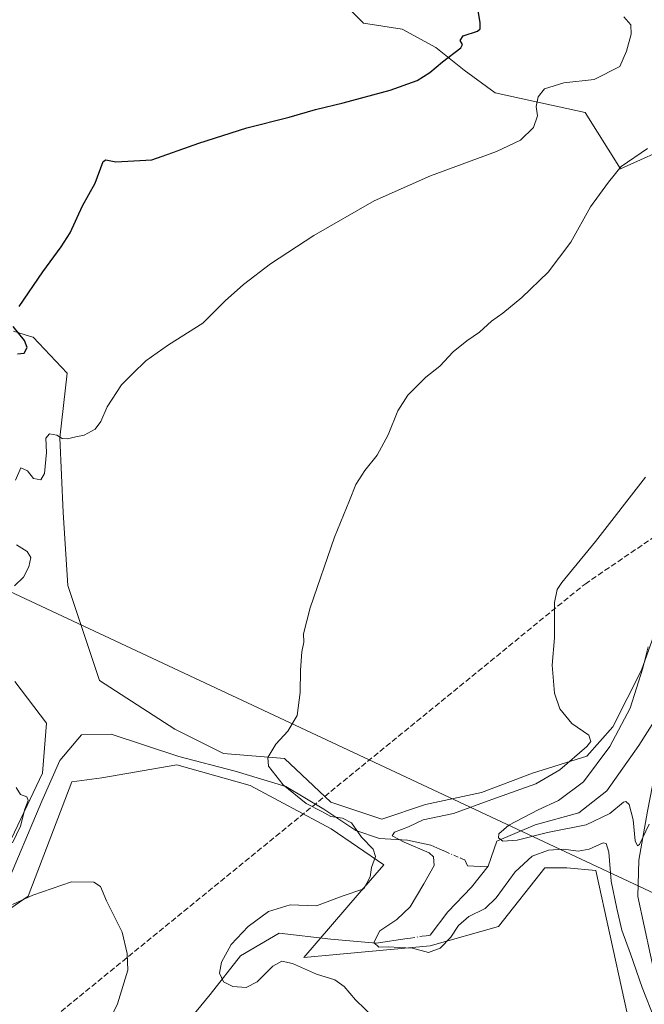
# Model space of a CAD drawing. Units: metres. Extents: x 634918 to 638380, y 4720492 to 4722873.
# Drawn here: x 637533 to 637715, y 4721766 to 4722053 of the extents above; entities that cross this region are included whole.
import ezdxf

# ---------------------------------------------------------------- set-up
doc = ezdxf.new("R2010")
doc.units = ezdxf.units.M
doc.header["$MEASUREMENT"] = 0
doc.linetypes.add('DGN Style 3', pattern=[2.307223458686699, 1.648016756204785, -0.6592067024819142])
doc.linetypes.add('DGN Style 4', pattern=[2.6384748266838614, 1.318413404963828, -0.6592067024819142, 0.001648016756204785, -0.6592067024819142])
for name, color, linetype, lineweight in [('Conducción de hidrocarburos lineal', 6, 'DGN Style 3', 0), ('Corriente natural lineal', 142, 'Continuous', 13), ('Corriente natural lineal oculto', 9, 'DGN Style 4', 13), ('Cultivos herbáceos CxS', 92, 'Continuous', 0), ('Curva de nivel maestra', 30, 'Continuous', 30), ('Curva de nivel normal', 30, 'Continuous', 0), ('Matorral CxS', 135, 'Continuous', 0), ('Tendido', 6, 'Continuous', 0)]:
    doc.layers.add(name, color=color, linetype=linetype, lineweight=lineweight)

# ---------------------------------------------------------------- blocks, each defined once
blk = doc.blocks.new('*U10')
at = {"layer": 'Cultivos herbáceos CxS', "color": 92, "linetype": 'Continuous', "lineweight": 0}
for points in [[(637621.5110999999, 4722063.951500001, 452.9814000000042), (637633.2565000001, 4722052.1941, 452.5868999999948), (637644.5091000004, 4722050.3991, 452.1239999999962), (637654.3652999997, 4722045.0603, 451.1098999999958), (637662.5789000001, 4722038.4893, 449.5488999999943), (637671.6139000002, 4722031.918299999, 447.3080999999948), (637682.7023, 4722029.454299999, 445.5783999999985), (637697.8975000001, 4722026.1687, 443.9513000000007), (637708.1645000001, 4722009.741699999, 440.5993000000017), (637724.5919000005, 4722017.133500001, 440.2033999999985)], [(637720.4826999997, 4721880.789100001, 432.0046000000002), (637714.3221000005, 4721863.5407, 430.9689000000071), (637705.9861000003, 4721847.055500001, 433.6281000000017), (637698.3859000001, 4721838.521700001, 434.8184999999939), (637682.5697, 4721833.5689, 436.6676000000007), (637667.6687000003, 4721827.891100001, 437.6300000000047), (637651.3475000003, 4721824.342300001, 437.8892999999953), (637638.5743000006, 4721820.0833, 437.6296000000002), (637623.6734999996, 4721825.0515, 438.6974000000046), (637610.1917000003, 4721837.828299999, 439.8613000000041), (637592.4515000005, 4721839.248500001, 440.604800000001), (637578.2597000003, 4721846.3465, 441.4149999999936), (637556.2626999998, 4721860.543500001, 442.3165000000009), (637547.0383000001, 4721888.226100001, 442.9814000000042), (637545.6196999997, 4721909.5207, 443.7290000000066), (637544.7106999997, 4721931.303500001, 445.5705000000017), (637546.7922999999, 4721950.113100001, 447.1349000000046), (637536.9285000004, 4721960.6121, 449.3503000000055), (637535.8567000005, 4721960.9331, 449.5320999999968), (637531.1545000002, 4721962.338099999, 450.289300000004)], [(637531.5676999995, 4721860.2567, 444.6652999999933), (637540.7676999997, 4721848.0767, 444.0675999999949), (637539.6453, 4721833.5529, 444.2774000000064), (637526.9299, 4721806.907500001, 445.8335999999982)], [(637514.8664999995, 4721783.482899999, 446.4838000000018), (637535.4448999995, 4721797.679500001, 444.8459000000003), (637548.2182999998, 4721831.040899999, 443.3781000000017), (637556.9713000003, 4721832.150900001, 443.1533999999957), (637578.7688999996, 4721835.922900001, 441.4830999999977), (637600.1741000004, 4721829.885500001, 440.7507000000041), (637623.7747, 4721817.2619, 440.0910000000004), (637639.1423000004, 4721806.833699999, 439.6609999999928), (637631.9949000003, 4721798.535300001, 440.100099999996), (637615.8466999996, 4721779.785900001, 437.9671999999992), (637652.7137000002, 4721783.1373, 434.4326000000001), (637672.6349, 4721788.850500001, 436.9312000000064), (637686.1173, 4721805.886299999, 435.8830000000017), (637687.9820999998, 4721805.886299999, 436.2090000000026), (637692.5031000003, 4721805.886299999, 436.2152999999962), (637701.0185000002, 4721805.176100001, 435.8561999999947), (637713.5513000004, 4721747.990900001, 437.7644)]]:
    blk.add_polyline3d(points, dxfattribs=at)
blk = doc.blocks.new('*U13')
at = {"layer": 'Matorral CxS', "color": 135, "linetype": 'Continuous', "lineweight": 0}
for points in [[(637713.5513000004, 4721747.990900001, 437.7644), (637701.0185000002, 4721805.176100001, 435.8561999999947), (637692.5031000003, 4721805.886299999, 436.2152999999962), (637687.9820999998, 4721805.886299999, 436.2090000000026), (637686.1173, 4721805.886299999, 435.8830000000017), (637672.6349, 4721788.850500001, 436.9312000000064), (637652.7137000002, 4721783.1373, 434.4326000000001), (637615.8466999996, 4721779.785900001, 437.9671999999992), (637631.9949000003, 4721798.535300001, 440.100099999996), (637639.1423000004, 4721806.833699999, 439.6609999999928), (637623.7747, 4721817.2619, 440.0910000000004), (637600.1741000004, 4721829.885500001, 440.7507000000041), (637578.7688999996, 4721835.922900001, 441.4830999999977), (637556.9713000003, 4721832.150900001, 443.1533999999957), (637548.2182999998, 4721831.040899999, 443.3781000000017), (637535.4448999995, 4721797.679500001, 444.8459000000003), (637514.8664999995, 4721783.482899999, 446.4838000000018)], [(637526.9299, 4721806.907500001, 445.8335999999982), (637539.6453, 4721833.5529, 444.2774000000064), (637540.7676999997, 4721848.0767, 444.0675999999949), (637531.5676999995, 4721860.2567, 444.6652999999933)], [(637531.1545000002, 4721962.338099999, 450.289300000004), (637535.8567000005, 4721960.9331, 449.5320999999968), (637536.9285000004, 4721960.6121, 449.3503000000055), (637546.7922999999, 4721950.113100001, 447.1349000000046), (637544.7106999997, 4721931.303500001, 445.5705000000017), (637545.6196999997, 4721909.5207, 443.7290000000066), (637547.0383000001, 4721888.226100001, 442.9814000000042), (637556.2626999998, 4721860.543500001, 442.3165000000009), (637578.2597000003, 4721846.3465, 441.4149999999936), (637592.4515000005, 4721839.248500001, 440.604800000001), (637610.1917000003, 4721837.828299999, 439.8613000000041), (637623.6734999996, 4721825.0515, 438.6974000000046), (637638.5743000006, 4721820.0833, 437.6296000000002), (637651.3475000003, 4721824.342300001, 437.8892999999953), (637667.6687000003, 4721827.891100001, 437.6300000000047), (637682.5697, 4721833.5689, 436.6676000000007), (637698.3859000001, 4721838.521700001, 434.8184999999939), (637705.9861000003, 4721847.055500001, 433.6281000000017), (637714.3221000005, 4721863.5407, 430.9689000000071), (637720.4826999997, 4721880.789100001, 432.0046000000002)], [(637724.5919000005, 4722017.133500001, 440.2033999999985), (637708.1645000001, 4722009.741699999, 440.5993000000017), (637697.8975000001, 4722026.1687, 443.9513000000007), (637682.7023, 4722029.454299999, 445.5783999999985), (637671.6139000002, 4722031.918299999, 447.3080999999948), (637662.5789000001, 4722038.4893, 449.5488999999943), (637654.3652999997, 4722045.0603, 451.1098999999958), (637644.5091000004, 4722050.3991, 452.1239999999962), (637633.2565000001, 4722052.1941, 452.5868999999948), (637621.5110999999, 4722063.951500001, 452.9814000000042)]]:
    blk.add_polyline3d(points, dxfattribs=at)

msp = doc.modelspace()

# ---------------------------------------------------------------- linework, layer by layer
at = {"layer": 'Conducción de hidrocarburos lineal', "color": 6, "linetype": 'DGN Style 3', "lineweight": 0}
msp.add_polyline3d([(637401.5736999996, 4721204.161499999, 488.0017999999982), (637501.1396000005, 4721301.868600001, 477.5442999999942), (637440.0999999996, 4721381.839000001, 485.4352000000072), (637370.7850000003, 4721443.423000001, 481.4263999999966), (637324.7679000003, 4721514.4088, 473.6739999999991), (637338.0998000001, 4721537.210000001, 472.3215999999957), (637435.4749999996, 4721618.995999999, 463.248900000006), (637419.8490000004, 4721662.016000001, 462.1325999999972), (637697.8530000001, 4721888.673000001, 434.3767999999982), (637789.0949999997, 4721950.751, 430.5947000000015), (637860.301, 4721938.766000001, 424.1417999999976), (638036.2260999996, 4721999.0064, 429.9158000000025), (638155.6849999997, 4722044.780999999, 422.8647000000056), (638204.1882999997, 4722157.9301, 423.9559000000008), (638223.5259999996, 4722247.937000001, 423.8540999999968), (638242.7170000002, 4722300.756999999, 424.1812000000064), (638263.2539999997, 4722378.567, 425.1616000000067), (638297.7004000006, 4722418.760700001, 424.3117000000057), (638312.8660000004, 4722436.734999999, 424.5013999999938), (638341.4330000002, 4722498.046800001, 440.6318000000028)], dxfattribs=at)
at = {"layer": 'Corriente natural lineal', "color": 142, "linetype": 'Continuous', "lineweight": 13}
for points in [[(637669.5900999998, 4721806.4301, 431.7161000000052), (637672.1401000004, 4721813.710100001, 431.0304999999935), (637683.3101000005, 4721818.4801, 430.6282000000065), (637696.0601000005, 4721821.940099999, 429.6606999999931), (637704.1901000004, 4721828.360099999, 429.2648999999947), (637713.5301000001, 4721841.620100001, 428.0841999999975), (637724.9901000002, 4721859.6501, 427.3742999999959)], [(637720.6300999997, 4721763.4001, 434.5819000000047), (637713.2401000002, 4721797.5701, 432.1334999999963), (637713.5900999998, 4721808.200099999, 431.1518999999971), (637716.1001000004, 4721822.460100001, 429.0212000000029), (637720.2600999996, 4721843.940099999, 427.7608999999939), (637724.9901000002, 4721859.6501, 427.3742999999959)], [(637528.4301000005, 4721799.340100001, 445.4314000000013), (637539.4401000004, 4721825.4001, 444.3595999999961), (637544.7200999996, 4721837.210100001, 443.5357999999979), (637551.0000999998, 4721844.710100001, 442.7805999999982), (637559.6801000005, 4721844.920100001, 442.2437999999966), (637579.4001000002, 4721838.380100001, 441.1518999999971), (637595.8000999996, 4721834.140100001, 440.5694999999978), (637610.6101000002, 4721829.640100001, 440.4361999999965), (637621.6801000005, 4721823.0001, 438.8448999999965), (637631.0500999996, 4721816.8101, 439.2713999999978), (637637.9001000002, 4721814.4301, 438.2367999999988), (637646.0701000001, 4721813.970100001, 435.7881999999955), (637652.9101, 4721812.4901, 434.5415999999968), (637655.4801000003, 4721811.380100001, 434.3790000000009), (637657.1206999999, 4721810.669500001, 434.1548999999941)], [(637650.3499999996, 4721785.959600001, 434.3589000000065), (637651.5100999996, 4721786.130100001, 434.1806999999972), (637652.7200999996, 4721786.3101, 434.001099999994), (637657.8300999999, 4721793.100099999, 433.4159000000073), (637664.7401000002, 4721800.270099999, 432.608699999997), (637669.5900999998, 4721806.4301, 431.7161000000052)], [(637661.6007000003, 4721808.729, 433.4208000000072), (637662.3601000002, 4721808.4001, 433.2516000000033), (637662.7701000003, 4721808.220100001, 433.1426999999967), (637663.5900999998, 4721806.540100001, 432.8852999999945), (637667.2701000003, 4721806.280099999, 432.0650000000023), (637669.5900999998, 4721806.4301, 431.7161000000052)], [(637514.4101, 4721709.800100001, 446.4465999999957), (637520.2500999998, 4721713.9101, 445.2764000000025), (637538.3800999997, 4721727.210100001, 444.4918000000035), (637558.0500999996, 4721739.140100001, 443.1955000000017), (637577.1001000004, 4721755.1501, 442.1631000000052), (637588.5000999998, 4721768.960100001, 441.3092999999935), (637597.3201000001, 4721780.2401, 439.4753999999957), (637608.6300999997, 4721786.860099999, 437.2526999999973), (637623.7401000002, 4721785.090100001, 436.1524999999965), (637636.9801000003, 4721783.9801, 435.0917000000045), (637646.0000999998, 4721785.3201, 434.795100000003), (637646.9316999996, 4721785.4571, 434.7755000000034)]]:
    msp.add_polyline3d(points, dxfattribs=at)
at = {"layer": 'Corriente natural lineal oculto', "color": 9, "linetype": 'DGN Style 4', "lineweight": 13, "extrusion": (0.1364414040495863, -0.05909922871297724, 0.9888837264443727), "elevation": -191623.2071302661, "flags": 128}
msp.add_lwpolyline([(4586263.499702988, 1277329.420492281), (4586263.499702988, 1277324.48340376)], dxfattribs=at)
at = {"layer": 'Corriente natural lineal oculto', "color": 9, "linetype": 'DGN Style 4', "lineweight": 13, "extrusion": (0.1184376155575217, 0.01741067250319009, 0.9928088434860135), "elevation": 158162.4913433427, "flags": 128}
msp.add_lwpolyline([(4578839.918152983, -1308075.430423665), (4578839.918152982, -1308078.910486409)], dxfattribs=at)
at = {"layer": 'Cultivos herbáceos CxS', "color": 92, "linetype": 'Continuous', "lineweight": 0}
for points in [[(637621.5110999999, 4722063.951500001, 452.9814000000042), (637633.2565000001, 4722052.1941, 452.5868999999948), (637644.5091000004, 4722050.3991, 452.1239999999962), (637654.3652999997, 4722045.0603, 451.1098999999958), (637662.5789000001, 4722038.4893, 449.5488999999943), (637671.6139000002, 4722031.918299999, 447.3080999999948), (637682.7023, 4722029.454299999, 445.5783999999985), (637697.8975000001, 4722026.1687, 443.9513000000007), (637708.1645000001, 4722009.741699999, 440.5993000000017), (637724.5919000005, 4722017.133500001, 440.2033999999985)], [(637720.4826999997, 4721880.789100001, 432.0046000000002), (637714.3221000005, 4721863.5407, 430.9689000000071), (637705.9861000003, 4721847.055500001, 433.6281000000017), (637698.3859000001, 4721838.521700001, 434.8184999999939), (637682.5697, 4721833.5689, 436.6676000000007), (637667.6687000003, 4721827.891100001, 437.6300000000047), (637651.3475000003, 4721824.342300001, 437.8892999999953), (637638.5743000006, 4721820.0833, 437.6296000000002), (637623.6734999996, 4721825.0515, 438.6974000000046), (637610.1917000003, 4721837.828299999, 439.8613000000041), (637592.4515000005, 4721839.248500001, 440.604800000001), (637578.2597000003, 4721846.3465, 441.4149999999936), (637556.2626999998, 4721860.543500001, 442.3165000000009), (637547.0383000001, 4721888.226100001, 442.9814000000042), (637545.6196999997, 4721909.5207, 443.7290000000066), (637544.7106999997, 4721931.303500001, 445.5705000000017), (637546.7922999999, 4721950.113100001, 447.1349000000046), (637536.9285000004, 4721960.6121, 449.3503000000055), (637535.8567000005, 4721960.9331, 449.5320999999968), (637531.1545000002, 4721962.338099999, 450.289300000004)], [(637531.5676999995, 4721860.2567, 444.6652999999933), (637540.7676999997, 4721848.0767, 444.0675999999949), (637539.6453, 4721833.5529, 444.2774000000064), (637526.9299, 4721806.907500001, 445.8335999999982)], [(637514.8664999995, 4721783.482899999, 446.4838000000018), (637535.4448999995, 4721797.679500001, 444.8459000000003), (637548.2182999998, 4721831.040899999, 443.3781000000017), (637556.9713000003, 4721832.150900001, 443.1533999999957), (637578.7688999996, 4721835.922900001, 441.4830999999977), (637600.1741000004, 4721829.885500001, 440.7507000000041), (637623.7747, 4721817.2619, 440.0910000000004), (637639.1423000004, 4721806.833699999, 439.6609999999928), (637631.9949000003, 4721798.535300001, 440.100099999996), (637615.8466999996, 4721779.785900001, 437.9671999999992), (637652.7137000002, 4721783.1373, 434.4326000000001), (637672.6349, 4721788.850500001, 436.9312000000064), (637686.1173, 4721805.886299999, 435.8830000000017), (637687.9820999998, 4721805.886299999, 436.2090000000026), (637692.5031000003, 4721805.886299999, 436.2152999999962), (637701.0185000002, 4721805.176100001, 435.8561999999947), (637713.5513000004, 4721747.990900001, 437.7644), (637711.2790999999, 4721731.4891, 439.2115999999951), (637722.6347000003, 4721709.0875, 438.813599999994), (637717.1961000003, 4721680.826900001, 439.4186999999947), (637704.6809, 4721670.620300001, 442.9081000000006), (637700.2675000001, 4721649.1325, 444.8102000000072), (637672.0383000001, 4721639.387900001, 446.8410000000004), (637678.8749000002, 4721625.710300001, 447.2407999999996)]]:
    msp.add_polyline3d(points, dxfattribs=at)
at = {"layer": 'Curva de nivel maestra', "color": 30, "linetype": 'Continuous', "lineweight": 30, "elevation": 450, "flags": 128}
for points in [[(637532.8300000001, 4721969.620100001), (637539.7400000002, 4721979.690099999), (637545.1100000005, 4721987.020099999), (637547.7100000001, 4721991.020099999), (637551.2599999999, 4721998.9001), (637555.0199999996, 4722005.540100001), (637557.3200000003, 4722011.850099999), (637558.0599999997, 4722012.380100001), (637561, 4722011.7401), (637571.4800000006, 4722012.370100001), (637585.2199999997, 4722017.210100001), (637599.2400000002, 4722021.710100001), (637611.5499999998, 4722024.800100001), (637619.2699999996, 4722027.0001), (637627.2999999998, 4722028.9101), (637640.9900000002, 4722032.690099999), (637648.8600000005, 4722035.5001), (637652.6299999999, 4722037.8101), (637656.29, 4722040.890100001), (637661.6600000003, 4722044.9801), (637662.0899999999, 4722045.9301), (637661.4299999997, 4722047.1601), (637662.3399999999, 4722048.4801), (637666.5099999999, 4722049.880100001), (637667.2699999996, 4722050.540100001), (637667.2599999999, 4722052.2601), (637666.5, 4722057.050100001)], [(637532.3499999996, 4721955.800100001), (637534.3099999997, 4721955.950099999), (637535.1699999999, 4721957.630100001), (637534.3799999999, 4721959.630100001), (637531.0700000003, 4721963.700099999)]]:
    msp.add_lwpolyline(points, dxfattribs=at)
at = {"layer": 'Curva de nivel normal', "color": 30, "linetype": 'Continuous', "lineweight": 0, "flags": 128}
for points, elevation in [([(637531.7699999996, 4721918.950099999), (637533.3300000001, 4721922.520099999), (637535.2800000003, 4721921.640100001), (637536.9699999997, 4721919.470100001), (637539.0999999996, 4721919.0601), (637540.2000000002, 4721920.9001), (637540.7800000003, 4721927.030099999), (637540.5999999996, 4721931.200099999), (637541.6500000004, 4721932.4801), (637543.7699999996, 4721932.100099999), (637545.3600000005, 4721931.110099999), (637546.8499999996, 4721931.0101), (637549.3300000001, 4721931.620100001), (637551.7599999999, 4721932.0801), (637554.9600000001, 4721933.8301), (637556.6500000004, 4721936.0701), (637558.4400000004, 4721940.370100001), (637562.6500000004, 4721946.700099999), (637565.9199999999, 4721950.030099999), (637569.7400000002, 4721953.7401), (637576.3899999997, 4721958.360099999), (637586.3600000005, 4721964.710100001), (637592.9400000004, 4721971.190099999), (637598.2400000002, 4721976.030099999), (637606.1299999999, 4721982.0101), (637618.7400000002, 4721990.2501), (637636.3099999997, 4722000.4001), (637652.75, 4722007.6601), (637672.0300000003, 4722014.7601), (637679.0199999996, 4722018.0601), (637682.8600000005, 4722021.7501), (637683.9400000004, 4722025.1501), (637683.5999999996, 4722027.890100001), (637684.1799999997, 4722030.7501), (637686.0099999999, 4722033.0001), (637691.6399999997, 4722034.8101), (637700.5099999999, 4722035.800100001), (637708.0199999996, 4722039.5701), (637709.9400000004, 4722044.020099999), (637711.3399999999, 4722049.020099999), (637711.2100000001, 4722051.690099999), (637709.1699999999, 4722054.020099999)], 445), ([(637716.0599999997, 4722015.610099999), (637708.3899999997, 4722010.420100001), (637704.7199999997, 4722005.790100001), (637699.4699999997, 4721998.6501), (637693.6900000004, 4721988.290100001), (637687.0599999997, 4721979.5801), (637679.4299999997, 4721972.2401), (637673.8799999999, 4721967.6601), (637670.5800000001, 4721965.270099999), (637667.0599999997, 4721962.050100001), (637663.3399999999, 4721959.600099999), (637659.4000000004, 4721956.3301), (637655.4800000006, 4721952.190099999), (637651.4000000004, 4721948.940099999), (637646.1500000004, 4721943.720100001), (637643.2400000002, 4721939.170100001), (637640.4100000003, 4721932.1501), (637637.2400000002, 4721926.270099999), (637633.6200000001, 4721921.7601), (637630.9900000002, 4721917.700099999), (637629.1699999999, 4721913.030099999), (637624.79, 4721902.370100001), (637617.6399999997, 4721881.7401), (637615.7599999999, 4721874.1801), (637615.8099999997, 4721871.710100001), (637615.2599999999, 4721868.9001), (637614.8600000005, 4721863.600099999), (637614.79, 4721857.0701), (637613.8499999996, 4721850.300100001), (637611.2000000002, 4721845.780099999), (637607.6500000004, 4721841.9801), (637605.3499999996, 4721838.0801), (637605.5, 4721835.5601), (637609.7800000003, 4721830.0801), (637616.5599999997, 4721824.6601), (637621.0599999997, 4721822.380100001), (637623.7300000006, 4721820.9001), (637627.1100000005, 4721820.390100001), (637629.7300000006, 4721819.0001), (637632.6100000005, 4721814.880100001), (637636.0499999998, 4721811.4001), (637636.7699999996, 4721809.270099999), (637635.5499999998, 4721806.050100001), (637635.2100000001, 4721803.270099999), (637633.3399999999, 4721799.8201), (637627.0300000003, 4721797.690099999), (637619.5700000003, 4721794.890100001), (637611.8200000003, 4721795.090100001), (637605.5700000003, 4721793.2401), (637599.5800000001, 4721788.800100001), (637594.5999999996, 4721783.610099999), (637591.7999999998, 4721778.460100001), (637591.2199999997, 4721775.2401), (637592.4199999999, 4721772.7301), (637595.1399999997, 4721771.3101), (637599.0099999999, 4721771.0601), (637602.2199999997, 4721772.6601), (637606.7800000003, 4721777.2401), (637609.4100000003, 4721778.7401), (637612.5199999996, 4721777.9901), (637619.5300000003, 4721774.940099999), (637624.8600000005, 4721773.2501), (637627.6100000005, 4721771.370100001), (637630.8899999997, 4721767.4001), (637636.5599999997, 4721762.0101)], 440), ([(637718.0700000003, 4721761.880100001), (637714.5199999996, 4721771.0101), (637711.0999999996, 4721780.880100001), (637708.54, 4721787.720100001), (637707.1299999999, 4721794.050100001), (637705.5, 4721802.050100001), (637704.8399999999, 4721810.450099999), (637703.9900000002, 4721812.9901), (637703.1200000001, 4721813.170100001), (637699.0800000001, 4721811.4001), (637695.8600000005, 4721810.8301), (637691.5499999998, 4721811.390100001), (637687.2300000006, 4721811.120100001), (637682.4600000001, 4721809.3201), (637677.5099999999, 4721804.720100001), (637671.9699999997, 4721797.140100001), (637668.6900000004, 4721794.0601), (637663.9199999999, 4721791.7601), (637660.9100000003, 4721789.110099999), (637658.6699999999, 4721785.720100001), (637655.6299999999, 4721782.4801), (637652.2000000002, 4721781.2301), (637647.5700000003, 4721782.530099999), (637643.6299999999, 4721782.720100001), (637640.6500000004, 4721782.9101), (637637.6799999997, 4721782.8101), (637636.2599999999, 4721784.1801), (637638.0300000003, 4721787.600099999), (637642.9199999999, 4721790.9001), (637646.8499999996, 4721794.600099999), (637650.8399999999, 4721801.2401), (637653.8399999999, 4721806.5701), (637653.6699999999, 4721809.140100001), (637652.3899999997, 4721810.300100001), (637645.0599999997, 4721813.420100001), (637641.5700000003, 4721815.220100001), (637642.25, 4721816.300100001), (637646.3499999996, 4721817.860099999), (637650.6399999997, 4721819.9101), (637659.4800000006, 4721821.780099999), (637670.7100000001, 4721825.8201), (637683.4800000006, 4721830.4101), (637690.5300000003, 4721834.470100001), (637698.3399999999, 4721841.270099999), (637699.54, 4721842.7601), (637698.9500000002, 4721844.620100001), (637693.9699999997, 4721848.040100001), (637690.5, 4721852.2601), (637688.9000000004, 4721856.840100001), (637688.2300000006, 4721865.040100001), (637688.9199999999, 4721872.940099999), (637688.9600000001, 4721883.2601), (637689.7000000002, 4721887.090100001), (637691.0899999999, 4721889.100099999), (637700.9199999999, 4721901.040100001), (637715.5199999996, 4721919.840100001)], 435), ([(637531.5, 4721888.140100001), (637534.0899999999, 4721890.640100001), (637535.6699999999, 4721893.690099999), (637536.1799999997, 4721896.4001), (637535.1900000004, 4721898.140100001), (637532.0700000003, 4721900.100099999)], 445), ([(637716.2199999997, 4721870.390100001), (637714.7199999997, 4721864.1601), (637711.0300000003, 4721852.470100001), (637705.0599999997, 4721841.3201), (637697.4000000004, 4721830.950099999), (637690.0700000003, 4721825.540100001), (637684.1600000003, 4721822.850099999), (637675.6200000001, 4721818.360099999), (637672.7300000006, 4721815.880100001), (637672.5999999996, 4721814.690099999), (637673.8799999999, 4721813.7301), (637678.0800000001, 4721814.030099999), (637686.8600000005, 4721816.2401), (637698.1900000004, 4721818.420100001), (637705.0800000001, 4721821.800100001), (637709.04, 4721825.020099999), (637709.7800000003, 4721825.3101), (637710.7400000002, 4721824.4001), (637711.9000000004, 4721819.890100001), (637712.4900000002, 4721813.780099999), (637713.1699999999, 4721812.3101), (637713.7599999999, 4721812.7401), (637716.5199999996, 4721818.630100001)], 435), ([(637530.8600000005, 4721813.200099999), (637533.2199999997, 4721818.040100001), (637534.4699999997, 4721823.040100001), (637535.4500000002, 4721825.540100001), (637535.04, 4721826.620100001), (637533.1799999997, 4721827.3101), (637531.9600000001, 4721829.380100001)], 445), ([(637532.1200000001, 4721727.770099999), (637533.9500000002, 4721730.940099999), (637538.1200000001, 4721731.100099999), (637541.54, 4721732.040100001), (637545.3700000001, 4721735.090100001), (637551.7800000003, 4721742.270099999), (637552.8799999999, 4721745.2501), (637553.6399999997, 4721748.860099999), (637557.0999999996, 4721757.090100001), (637561.5, 4721766.280099999), (637564.4600000001, 4721776.050100001), (637564.3399999999, 4721780.9801), (637562.8200000003, 4721787.140100001), (637558.3300000001, 4721796.3101), (637556.5, 4721800.470100001), (637554.5999999996, 4721801.780099999), (637548.04, 4721801.850099999), (637536.79, 4721797.970100001), (637530.9100000003, 4721795.210100001)], 445)]:
    msp.add_lwpolyline(points, dxfattribs=dict(at, elevation=elevation))
at = {"layer": 'Matorral CxS', "color": 135, "linetype": 'Continuous', "lineweight": 0}
for points in [[(637621.5110999999, 4722063.951500001, 452.9814000000042), (637633.2565000001, 4722052.1941, 452.5868999999948), (637644.5091000004, 4722050.3991, 452.1239999999962), (637654.3652999997, 4722045.0603, 451.1098999999958), (637662.5789000001, 4722038.4893, 449.5488999999943), (637671.6139000002, 4722031.918299999, 447.3080999999948), (637682.7023, 4722029.454299999, 445.5783999999985), (637697.8975000001, 4722026.1687, 443.9513000000007), (637708.1645000001, 4722009.741699999, 440.5993000000017), (637724.5919000005, 4722017.133500001, 440.2033999999985)], [(637720.4826999997, 4721880.789100001, 432.0046000000002), (637714.3221000005, 4721863.5407, 430.9689000000071), (637705.9861000003, 4721847.055500001, 433.6281000000017), (637698.3859000001, 4721838.521700001, 434.8184999999939), (637682.5697, 4721833.5689, 436.6676000000007), (637667.6687000003, 4721827.891100001, 437.6300000000047), (637651.3475000003, 4721824.342300001, 437.8892999999953), (637638.5743000006, 4721820.0833, 437.6296000000002), (637623.6734999996, 4721825.0515, 438.6974000000046), (637610.1917000003, 4721837.828299999, 439.8613000000041), (637592.4515000005, 4721839.248500001, 440.604800000001), (637578.2597000003, 4721846.3465, 441.4149999999936), (637556.2626999998, 4721860.543500001, 442.3165000000009), (637547.0383000001, 4721888.226100001, 442.9814000000042), (637545.6196999997, 4721909.5207, 443.7290000000066), (637544.7106999997, 4721931.303500001, 445.5705000000017), (637546.7922999999, 4721950.113100001, 447.1349000000046), (637536.9285000004, 4721960.6121, 449.3503000000055), (637535.8567000005, 4721960.9331, 449.5320999999968), (637531.1545000002, 4721962.338099999, 450.289300000004)], [(637531.5676999995, 4721860.2567, 444.6652999999933), (637540.7676999997, 4721848.0767, 444.0675999999949), (637539.6453, 4721833.5529, 444.2774000000064), (637526.9299, 4721806.907500001, 445.8335999999982)], [(637514.8664999995, 4721783.482899999, 446.4838000000018), (637535.4448999995, 4721797.679500001, 444.8459000000003), (637548.2182999998, 4721831.040899999, 443.3781000000017), (637556.9713000003, 4721832.150900001, 443.1533999999957), (637578.7688999996, 4721835.922900001, 441.4830999999977), (637600.1741000004, 4721829.885500001, 440.7507000000041), (637623.7747, 4721817.2619, 440.0910000000004), (637639.1423000004, 4721806.833699999, 439.6609999999928), (637631.9949000003, 4721798.535300001, 440.100099999996), (637615.8466999996, 4721779.785900001, 437.9671999999992), (637652.7137000002, 4721783.1373, 434.4326000000001), (637672.6349, 4721788.850500001, 436.9312000000064), (637686.1173, 4721805.886299999, 435.8830000000017), (637687.9820999998, 4721805.886299999, 436.2090000000026), (637692.5031000003, 4721805.886299999, 436.2152999999962), (637701.0185000002, 4721805.176100001, 435.8561999999947), (637713.5513000004, 4721747.990900001, 437.7644), (637711.2790999999, 4721731.4891, 439.2115999999951), (637722.6347000003, 4721709.0875, 438.813599999994), (637717.1961000003, 4721680.826900001, 439.4186999999947), (637704.6809, 4721670.620300001, 442.9081000000006), (637700.2675000001, 4721649.1325, 444.8102000000072), (637672.0383000001, 4721639.387900001, 446.8410000000004), (637678.8749000002, 4721625.710300001, 447.2407999999996)]]:
    msp.add_polyline3d(points, dxfattribs=at)
at = {"layer": 'Tendido', "color": 6, "linetype": 'Continuous', "lineweight": 0}
msp.add_polyline3d([(638361.0811999999, 4721512.92, 479.1687999999995), (638316.0658, 4721518.6294, 482.1619999999967), (638174.8227000004, 4721585.301300001, 467.7966000000015), (638016.0549999997, 4721659.765000001, 461.8361000000005), (637753.8136999998, 4721781.727600001, 447.2690000000002), (637475.7995999996, 4721911.858200001, 469.2646999999997), (637316.5003000004, 4722015.102800001, 475.0234000000055), (637157.5, 4722117.305000001, 497.2054999999964), (637024.8222000003, 4722203.079399999, 485.188599999994), (636701.0247, 4722411.8333, 486.4388000000035), (636431.1799999997, 4722586.32, 497.9468999999954), (636279.8949999996, 4722689.945, 496.2725999999967), (636103.6623999998, 4722809.029800001, 496.2421000000032), (636074.6991999998, 4722828.6384, 487.232999999993)], dxfattribs=at)

# ---------------------------------------------------------------- block references
at = {"layer": 'Cultivos herbáceos CxS', "color": 92, "linetype": 'Continuous', "lineweight": 0}
msp.add_blockref('*U10', (0, 0), dxfattribs=at)
at = {"layer": 'Matorral CxS', "color": 135, "linetype": 'Continuous', "lineweight": 0}
msp.add_blockref('*U13', (0, 0), dxfattribs=at)

doc.saveas('drawing.dxf')
